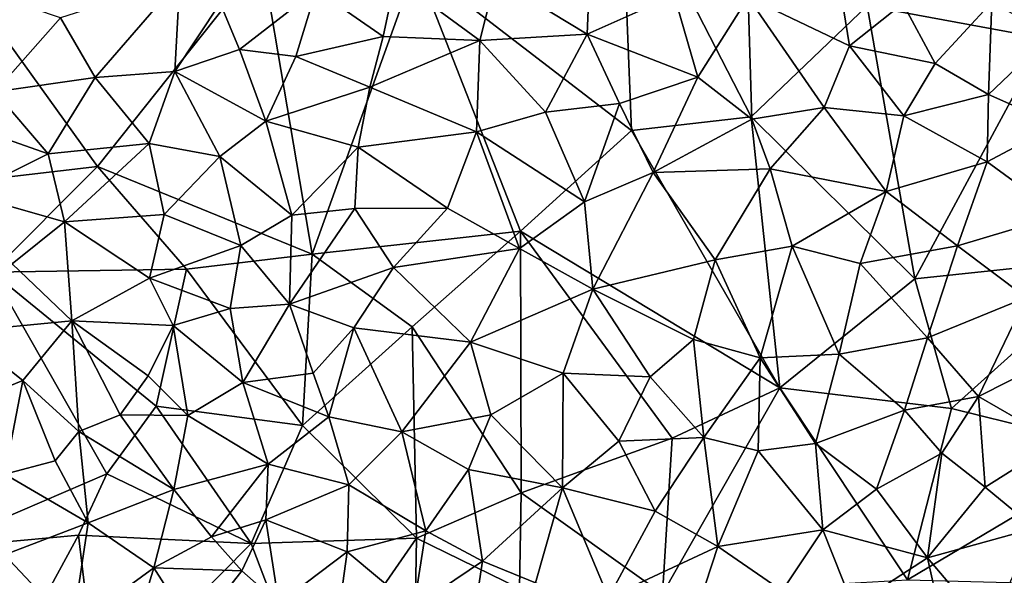
# Model space of a CAD drawing. Extents: x -2000 to -994, y 1000 to 2000.
# Drawn here: x -1956 to -1910, y 1318 to 1344 of the extents above; entities that cross this region are included whole.
import ezdxf

# ---------------------------------------------------------------- set-up
doc = ezdxf.new("R2010")
doc.units = 0
doc.header["$MEASUREMENT"] = 0
doc.layers.add('Skov', color=109, linetype='Continuous')
doc.layers.add('Terraen_skov', color=33, linetype='Continuous')

# ---------------------------------------------------------------- blocks, each defined once
blk = doc.blocks.new('1km_6226_571_Flyttet_X-573000m_Y-6225000m_ACAD_1_FMEBLOCK70')
at = {"layer": 'Terraen_skov', "color": 92, "true_color": 0x00cc00}
for points in [[(20.64, 30.71, 71.94), (19.99, 34.82, 72.01), (15.85, 33.02, 71.94)], [(20.64, 30.71, 71.94), (23.17, 32.73, 72.01), (19.99, 34.82, 72.01)], [(-11.09, 33.86, 71.71), (-16.75, 32.04, 71.63), (-15.11, 29.22, 71.65)], [(-11.33, 29.5, 71.67), (-11.09, 33.86, 71.71), (-15.11, 29.22, 71.65)], [(-9.19, 32.74, 71.74), (-11.09, 33.86, 71.71), (-11.33, 29.5, 71.67)], [(-0.88, 33.9, 71.73), (-4.64, 33.37, 71.77), (-1.46, 31.16, 71.84)], [(3.13, 30.97, 71.89), (-0.88, 33.9, 71.73), (-1.46, 31.16, 71.84)], [(3.13, 30.97, 71.89), (3.86, 33.9, 71.87), (-0.88, 33.9, 71.73)], [(3.13, 30.97, 71.89), (8.22, 31.27, 71.9), (3.86, 33.9, 71.87)], [(8.3, 33.57, 72), (3.86, 33.9, 71.87), (8.22, 31.27, 71.9)], [(-19.86, 28.53, 71.62), (-16.75, 32.04, 71.63), (-20.51, 33.32, 71.69)], [(-8.26, 30.54, 71.76), (-4.64, 33.37, 71.77), (-9.19, 32.74, 71.74)], [(-8.26, 30.54, 71.76), (-5.6, 30.21, 71.71), (-4.64, 33.37, 71.77)], [(-4.64, 33.37, 71.77), (-5.6, 30.21, 71.71), (-1.46, 31.16, 71.84)], [(12.34, 33.11, 71.88), (8.3, 33.57, 72), (8.22, 31.27, 71.9)], [(-8.26, 30.54, 71.76), (-9.19, 32.74, 71.74), (-11.33, 29.5, 71.67)], [(13.46, 29.23, 71.89), (12.34, 33.11, 71.88), (8.22, 31.27, 71.9)], [(13.46, 29.23, 71.89), (15.85, 33.02, 71.94), (12.34, 33.11, 71.88)], [(13.46, 29.23, 71.89), (16.01, 27.24, 71.85), (15.85, 33.02, 71.94)], [(20.64, 30.71, 71.94), (15.85, 33.02, 71.94), (19.45, 27.8, 71.95)], [(19.45, 27.8, 71.95), (15.85, 33.02, 71.94), (16.01, 27.24, 71.85)], [(20.64, 30.71, 71.94), (24.71, 29.88, 72.03), (23.17, 32.73, 72.01)], [(27.4, 32.78, 72.06), (23.17, 32.73, 72.01), (24.71, 29.88, 72.03)], [(27.24, 28.41, 71.94), (27.4, 32.78, 72.06), (24.71, 29.88, 72.03)], [(27.24, 28.41, 71.94), (30.19, 31.23, 72.1), (27.4, 32.78, 72.06)], [(-19.86, 28.53, 71.62), (-15.11, 29.22, 71.65), (-16.75, 32.04, 71.63)], [(3.13, 30.97, 71.89), (6.24, 27.57, 71.91), (8.22, 31.27, 71.9)], [(9.75, 27.99, 71.91), (8.22, 31.27, 71.9), (6.24, 27.57, 71.91)], [(9.75, 27.99, 71.91), (13.46, 29.23, 71.89), (8.22, 31.27, 71.9)], [(-2.09, 28.76, 71.82), (-1.46, 31.16, 71.84), (-5.6, 30.21, 71.71)], [(-2.09, 28.76, 71.82), (3.13, 30.97, 71.89), (-1.46, 31.16, 71.84)], [(-2.09, 28.76, 71.82), (2.96, 26.64, 71.87), (3.13, 30.97, 71.89)], [(3.13, 30.97, 71.89), (2.96, 26.64, 71.87), (6.24, 27.57, 71.91)], [(30.48, 26.97, 71.96), (30.19, 31.23, 72.1), (27.24, 28.41, 71.94)], [(-8.26, 30.54, 71.76), (-11.33, 29.5, 71.67), (-7.02, 27.15, 71.79)], [(-8.26, 30.54, 71.76), (-7.02, 27.15, 71.79), (-5.6, 30.21, 71.71)], [(20.64, 30.71, 71.94), (19.45, 27.8, 71.95), (23.22, 27.4, 71.94)], [(20.64, 30.71, 71.94), (23.22, 27.4, 71.94), (24.71, 29.88, 72.03)], [(-2.09, 28.76, 71.82), (-5.6, 30.21, 71.71), (-7.02, 27.15, 71.79)], [(27.24, 28.41, 71.94), (24.71, 29.88, 72.03), (23.22, 27.4, 71.94)], [(-12.55, 26.09, 71.66), (-11.33, 29.5, 71.67), (-15.11, 29.22, 71.65)], [(-9.2, 25.47, 71.68), (-11.33, 29.5, 71.67), (-12.55, 26.09, 71.66)], [(-9.2, 25.47, 71.68), (-7.02, 27.15, 71.79), (-11.33, 29.5, 71.67)], [(-17.34, 25.6, 71.66), (-15.11, 29.22, 71.65), (-19.86, 28.53, 71.62)], [(-17.34, 25.6, 71.66), (-12.55, 26.09, 71.66), (-15.11, 29.22, 71.65)], [(11.34, 24.71, 71.92), (13.46, 29.23, 71.89), (9.75, 27.99, 71.91)], [(11.34, 24.71, 71.92), (16.01, 27.24, 71.85), (13.46, 29.23, 71.89)], [(-17.34, 25.6, 71.66), (-19.86, 28.53, 71.62), (-21.75, 27.15, 71.74)], [(-2.64, 25.91, 71.76), (-2.09, 28.76, 71.82), (-7.02, 27.15, 71.79)], [(-2.64, 25.91, 71.76), (2.96, 26.64, 71.87), (-2.09, 28.76, 71.82)], [(27.18, 25.22, 71.92), (27.24, 28.41, 71.94), (23.22, 27.4, 71.94)], [(27.18, 25.22, 71.92), (30.48, 26.97, 71.96), (27.24, 28.41, 71.94)], [(6.24, 27.57, 71.91), (2.96, 26.64, 71.87), (8.08, 23.32, 71.88)], [(9.75, 27.99, 71.91), (6.24, 27.57, 71.91), (8.08, 23.32, 71.88)], [(11.34, 24.71, 71.92), (9.75, 27.99, 71.91), (8.08, 23.32, 71.88)], [(16.88, 24.89, 71.85), (19.45, 27.8, 71.95), (16.01, 27.24, 71.85)], [(16.88, 24.89, 71.85), (22.38, 23.82, 71.88), (19.45, 27.8, 71.95)], [(22.38, 23.82, 71.88), (23.22, 27.4, 71.94), (19.45, 27.8, 71.95)], [(-17.34, 25.6, 71.66), (-21.75, 27.15, 71.74), (-21.17, 23.69, 71.61)], [(-9.2, 25.47, 71.68), (-5.78, 22.69, 71.73), (-7.02, 27.15, 71.79)], [(-2.64, 25.91, 71.76), (-7.02, 27.15, 71.79), (-5.78, 22.69, 71.73)], [(16.88, 24.89, 71.85), (16.01, 27.24, 71.85), (11.34, 24.71, 71.92)], [(27.18, 25.22, 71.92), (23.22, 27.4, 71.94), (22.38, 23.82, 71.88)], [(-2.64, 25.91, 71.76), (1.6, 23.03, 71.86), (2.96, 26.64, 71.87)], [(5, 21.12, 71.93), (2.96, 26.64, 71.87), (1.6, 23.03, 71.86)], [(5, 21.12, 71.93), (8.08, 23.32, 71.88), (2.96, 26.64, 71.87)], [(27.18, 25.22, 71.92), (30.64, 22.7, 71.88), (30.48, 26.97, 71.96)], [(-16.56, 22.37, 71.59), (-12.55, 26.09, 71.66), (-17.34, 25.6, 71.66)], [(-11.84, 22.72, 71.62), (-12.55, 26.09, 71.66), (-16.56, 22.37, 71.59)], [(-11.84, 22.72, 71.62), (-9.2, 25.47, 71.68), (-12.55, 26.09, 71.66)], [(-2.64, 25.91, 71.76), (-5.78, 22.69, 71.73), (-2.8, 23.01, 71.78)], [(-2.64, 25.91, 71.76), (-2.8, 23.01, 71.78), (1.6, 23.03, 71.86)], [(-16.56, 22.37, 71.59), (-17.34, 25.6, 71.66), (-21.17, 23.69, 71.61)], [(-8.2, 21.26, 71.67), (-9.2, 25.47, 71.68), (-11.84, 22.72, 71.62)], [(-8.2, 21.26, 71.67), (-5.78, 22.69, 71.73), (-9.2, 25.47, 71.68)], [(25.77, 21.24, 71.85), (27.18, 25.22, 71.92), (22.38, 23.82, 71.88)], [(25.77, 21.24, 71.85), (30.64, 22.7, 71.88), (27.18, 25.22, 71.92)], [(14.28, 20.57, 71.86), (16.88, 24.89, 71.85), (11.34, 24.71, 71.92)], [(14.28, 20.57, 71.86), (17.93, 21.23, 71.85), (16.88, 24.89, 71.85)], [(17.93, 21.23, 71.85), (22.38, 23.82, 71.88), (16.88, 24.89, 71.85)], [(11.34, 24.71, 71.92), (8.08, 23.32, 71.88), (8.48, 19.19, 71.93)], [(14.28, 20.57, 71.86), (11.34, 24.71, 71.92), (8.48, 19.19, 71.93)], [(17.93, 21.23, 71.85), (21.15, 20.4, 71.85), (22.38, 23.82, 71.88)], [(25.77, 21.24, 71.85), (22.38, 23.82, 71.88), (21.15, 20.4, 71.85)], [(-16.56, 22.37, 71.59), (-21.17, 23.69, 71.61), (-19.05, 20.38, 71.56)], [(-5.9, 18.48, 71.72), (-2.8, 23.01, 71.78), (-5.78, 22.69, 71.73)], [(-5.9, 18.48, 71.72), (-0.97, 20.21, 71.79), (-2.8, 23.01, 71.78)], [(-0.97, 20.21, 71.79), (1.6, 23.03, 71.86), (-2.8, 23.01, 71.78)], [(5, 21.12, 71.93), (1.6, 23.03, 71.86), (-0.97, 20.21, 71.79)], [(5, 21.12, 71.93), (8.48, 19.19, 71.93), (8.08, 23.32, 71.88)], [(-12.54, 19.71, 71.65), (-11.84, 22.72, 71.62), (-16.56, 22.37, 71.59)], [(-12.54, 19.71, 71.65), (-8.2, 21.26, 71.67), (-11.84, 22.72, 71.62)], [(-5.9, 18.48, 71.72), (-5.78, 22.69, 71.73), (-8.2, 21.26, 71.67)], [(29.02, 18.79, 71.84), (30.64, 22.7, 71.88), (25.77, 21.24, 71.85)], [(-16.56, 22.37, 71.59), (-19.05, 20.38, 71.56), (-16.21, 17.68, 71.56)], [(-12.54, 19.71, 71.65), (-16.56, 22.37, 71.59), (-16.21, 17.68, 71.56)], [(-8.71, 18.27, 71.64), (-8.2, 21.26, 71.67), (-12.54, 19.71, 71.65)], [(-5.9, 18.48, 71.72), (-8.2, 21.26, 71.67), (-8.71, 18.27, 71.64)], [(5, 21.12, 71.93), (-0.97, 20.21, 71.79), (2.69, 16.67, 71.82)], [(5, 21.12, 71.93), (2.69, 16.67, 71.82), (8.48, 19.19, 71.93)], [(16.42, 15.93, 71.83), (17.93, 21.23, 71.85), (14.28, 20.57, 71.86)], [(16.42, 15.93, 71.83), (20.15, 16.11, 71.8), (17.93, 21.23, 71.85)], [(20.15, 16.11, 71.8), (21.15, 20.4, 71.85), (17.93, 21.23, 71.85)], [(25.77, 21.24, 71.85), (21.15, 20.4, 71.85), (24.35, 16.88, 71.81)], [(29.02, 18.79, 71.84), (25.77, 21.24, 71.85), (24.35, 16.88, 71.81)], [(13.26, 16.81, 71.85), (14.28, 20.57, 71.86), (8.48, 19.19, 71.93)], [(13.26, 16.81, 71.85), (16.42, 15.93, 71.83), (14.28, 20.57, 71.86)], [(-19.05, 20.38, 71.56), (-21.46, 17.18, 71.6), (-16.21, 17.68, 71.56)], [(-5.9, 18.48, 71.72), (-2.85, 17.35, 71.69), (-0.97, 20.21, 71.79)], [(-2.85, 17.35, 71.69), (2.69, 16.67, 71.82), (-0.97, 20.21, 71.79)], [(20.15, 16.11, 71.8), (24.35, 16.88, 71.81), (21.15, 20.4, 71.85)], [(-11.41, 17.46, 71.61), (-12.54, 19.71, 71.65), (-16.21, 17.68, 71.56)], [(-8.71, 18.27, 71.64), (-12.54, 19.71, 71.65), (-11.41, 17.46, 71.61)], [(8.48, 19.19, 71.93), (2.69, 16.67, 71.82), (7.08, 15.2, 71.87)], [(11.2, 15.03, 71.85), (8.48, 19.19, 71.93), (7.08, 15.2, 71.87)], [(11.2, 15.03, 71.85), (13.26, 16.81, 71.85), (8.48, 19.19, 71.93)], [(26.76, 14.1, 71.82), (29.02, 18.79, 71.84), (24.35, 16.88, 71.81)], [(26.76, 14.1, 71.82), (29.67, 15.57, 71.82), (29.02, 18.79, 71.84)], [(-8.71, 18.27, 71.64), (-11.41, 17.46, 71.61), (-8.11, 14.76, 71.64)], [(-5.9, 18.48, 71.72), (-8.71, 18.27, 71.64), (-8.11, 14.76, 71.64)], [(-5.9, 18.48, 71.72), (-8.11, 14.76, 71.64), (-4.78, 15.2, 71.74)], [(-5.9, 18.48, 71.72), (-4.78, 15.2, 71.74), (-2.85, 17.35, 71.69)], [(-18.54, 14.86, 71.6), (-16.21, 17.68, 71.56), (-21.46, 17.18, 71.6)], [(-18.54, 14.86, 71.6), (-15.88, 12.45, 71.6), (-16.21, 17.68, 71.56)], [(-16.21, 17.68, 71.56), (-15.88, 12.45, 71.6), (-13.93, 13.24, 71.57)], [(-12.6, 15.08, 71.56), (-16.21, 17.68, 71.56), (-13.93, 13.24, 71.57)], [(-12.6, 15.08, 71.56), (-11.41, 17.46, 71.61), (-16.21, 17.68, 71.56)], [(-12.6, 15.08, 71.56), (-10.72, 13.2, 71.62), (-11.41, 17.46, 71.61)], [(-11.41, 17.46, 71.61), (-10.72, 13.2, 71.62), (-8.11, 14.76, 71.64)], [(-4.04, 13.14, 71.74), (-2.85, 17.35, 71.69), (-4.78, 15.2, 71.74)], [(-4.04, 13.14, 71.74), (-0.57, 12.43, 71.66), (-2.85, 17.35, 71.69)], [(-2.85, 17.35, 71.69), (-0.57, 12.43, 71.66), (2.69, 16.67, 71.82)], [(-21.98, 13.46, 71.62), (-18.54, 14.86, 71.6), (-21.46, 17.18, 71.6)], [(11.2, 15.03, 71.85), (13.74, 12.16, 71.81), (13.26, 16.81, 71.85)], [(13.26, 16.81, 71.85), (13.74, 12.16, 71.81), (16.42, 15.93, 71.83)], [(20.15, 16.11, 71.8), (23.26, 13.45, 71.76), (24.35, 16.88, 71.81)], [(26.76, 14.1, 71.82), (24.35, 16.88, 71.81), (23.26, 13.45, 71.76)], [(2.69, 16.67, 71.82), (-0.57, 12.43, 71.66), (3.64, 13.24, 71.78)], [(7.08, 15.2, 71.87), (2.69, 16.67, 71.82), (3.64, 13.24, 71.78)], [(16.32, 11.53, 71.78), (16.42, 15.93, 71.83), (13.74, 12.16, 71.81)], [(16.32, 11.53, 71.78), (19.04, 11.87, 71.81), (16.42, 15.93, 71.83)], [(16.42, 15.93, 71.83), (19.04, 11.87, 71.81), (20.15, 16.11, 71.8)], [(20.15, 16.11, 71.8), (19.04, 11.87, 71.81), (23.26, 13.45, 71.76)], [(30.49, 11.96, 71.78), (29.67, 15.57, 71.82), (26.76, 14.1, 71.82)], [(-12.6, 15.08, 71.56), (-13.93, 13.24, 71.57), (-10.72, 13.2, 71.62)], [(-4.04, 13.14, 71.74), (-4.78, 15.2, 71.74), (-8.11, 14.76, 71.64)], [(7.08, 15.2, 71.87), (3.64, 13.24, 71.78), (7.05, 9.77, 71.72)], [(9.72, 11.98, 71.78), (7.08, 15.2, 71.87), (7.05, 9.77, 71.72)], [(9.72, 11.98, 71.78), (11.2, 15.03, 71.85), (7.08, 15.2, 71.87)], [(9.72, 11.98, 71.78), (13.74, 12.16, 71.81), (11.2, 15.03, 71.85)], [(-21.98, 13.46, 71.62), (-19.39, 10.42, 71.58), (-18.54, 14.86, 71.6)], [(-17.01, 11.06, 71.71), (-18.54, 14.86, 71.6), (-19.39, 10.42, 71.58)], [(-17.01, 11.06, 71.71), (-15.88, 12.45, 71.6), (-18.54, 14.86, 71.6)], [(-8.11, 14.76, 71.64), (-10.72, 13.2, 71.62), (-6.91, 10.89, 71.69)], [(-4.04, 13.14, 71.74), (-8.11, 14.76, 71.64), (-6.91, 10.89, 71.69)], [(25.02, 11.42, 71.75), (26.76, 14.1, 71.82), (23.26, 13.45, 71.76)], [(25.02, 11.42, 71.75), (27.07, 9.8, 71.75), (26.76, 14.1, 71.82)], [(30.49, 11.96, 71.78), (26.76, 14.1, 71.82), (27.07, 9.8, 71.75)], [(-11.38, 9.69, 71.56), (-13.93, 13.24, 71.57), (-15.88, 12.45, 71.6)], [(-11.38, 9.69, 71.56), (-10.72, 13.2, 71.62), (-13.93, 13.24, 71.57)], [(-11.38, 9.69, 71.56), (-6.91, 10.89, 71.69), (-10.72, 13.2, 71.62)], [(-4.04, 13.14, 71.74), (-6.91, 10.89, 71.69), (-3.09, 9.91, 71.72)], [(-4.04, 13.14, 71.74), (-3.09, 9.91, 71.72), (-0.57, 12.43, 71.66)], [(-0.57, 12.43, 71.66), (2.59, 10.64, 71.69), (3.64, 13.24, 71.78)], [(3.64, 13.24, 71.78), (2.59, 10.64, 71.69), (7.05, 9.77, 71.72)], [(21.93, 9.71, 71.76), (23.26, 13.45, 71.76), (19.04, 11.87, 71.81)], [(21.93, 9.71, 71.76), (25.02, 11.42, 71.75), (23.26, 13.45, 71.76)], [(-17.01, 11.06, 71.71), (-15.44, 8.12, 71.63), (-15.88, 12.45, 71.6)], [(-11.38, 9.69, 71.56), (-15.88, 12.45, 71.6), (-15.44, 8.12, 71.63)], [(0.56, 7.74, 71.57), (-0.57, 12.43, 71.66), (-3.09, 9.91, 71.72)], [(0.56, 7.74, 71.57), (2.59, 10.64, 71.69), (-0.57, 12.43, 71.66)], [(9.72, 11.98, 71.78), (11.44, 8.67, 71.66), (13.74, 12.16, 71.81)], [(14.4, 6.99, 71.65), (13.74, 12.16, 71.81), (11.44, 8.67, 71.66)], [(14.4, 6.99, 71.65), (16.32, 11.53, 71.78), (13.74, 12.16, 71.81)], [(9.72, 11.98, 71.78), (7.05, 9.77, 71.72), (11.44, 8.67, 71.66)], [(19.39, 7.79, 71.76), (19.04, 11.87, 71.81), (16.32, 11.53, 71.78)], [(19.39, 7.79, 71.76), (21.93, 9.71, 71.76), (19.04, 11.87, 71.81)], [(29.43, 7.86, 71.74), (30.49, 11.96, 71.78), (27.07, 9.8, 71.75)], [(14.4, 6.99, 71.65), (19.39, 7.79, 71.76), (16.32, 11.53, 71.78)], [(24.34, 6.46, 71.69), (25.02, 11.42, 71.75), (21.93, 9.71, 71.76)], [(24.34, 6.46, 71.69), (27.07, 9.8, 71.75), (25.02, 11.42, 71.75)], [(-17.01, 11.06, 71.71), (-19.39, 10.42, 71.58), (-15.44, 8.12, 71.63)], [(-9.6, 7.45, 71.65), (-6.91, 10.89, 71.69), (-11.38, 9.69, 71.56)], [(-9.6, 7.45, 71.65), (-7.02, 8.26, 71.63), (-6.91, 10.89, 71.69)], [(-3.09, 9.91, 71.72), (-6.91, 10.89, 71.69), (-7.02, 8.26, 71.63)], [(-19.41, 6.6, 71.6), (-15.44, 8.12, 71.63), (-19.39, 10.42, 71.58)], [(0.56, 7.74, 71.57), (3.25, 6.3, 71.53), (2.59, 10.64, 71.69)], [(2.59, 10.64, 71.69), (3.25, 6.3, 71.53), (7.05, 9.77, 71.72)], [(-3.09, 9.91, 71.72), (-7.02, 8.26, 71.63), (-3.16, 6.74, 71.59)], [(0.56, 7.74, 71.57), (-3.09, 9.91, 71.72), (-3.16, 6.74, 71.59)], [(-11.38, 9.69, 71.56), (-15.44, 8.12, 71.63), (-12.32, 5.98, 71.59)], [(-9.6, 7.45, 71.65), (-11.38, 9.69, 71.56), (-12.32, 5.98, 71.59)], [(5.76, 5.28, 71.52), (7.05, 9.77, 71.72), (3.25, 6.3, 71.53)], [(9.22, 4.58, 71.5), (7.05, 9.77, 71.72), (5.76, 5.28, 71.52)], [(9.22, 4.58, 71.5), (11.44, 8.67, 71.66), (7.05, 9.77, 71.72)], [(24.34, 6.46, 71.69), (21.93, 9.71, 71.76), (19.39, 7.79, 71.76)], [(24.34, 6.46, 71.69), (29.43, 7.86, 71.74), (27.07, 9.8, 71.75)], [(9.22, 4.58, 71.5), (14.4, 6.99, 71.65), (11.44, 8.67, 71.66)], [(-16.19, 3.18, 71.53), (-15.44, 8.12, 71.63), (-19.41, 6.6, 71.6)], [(-16.19, 3.18, 71.53), (-12.32, 5.98, 71.59), (-15.44, 8.12, 71.63)], [(-8.15, 5.84, 71.62), (-7.02, 8.26, 71.63), (-9.6, 7.45, 71.65)], [(-6.41, 4.3, 71.62), (-7.02, 8.26, 71.63), (-8.15, 5.84, 71.62)], [(-6.41, 4.3, 71.62), (-3.16, 6.74, 71.59), (-7.02, 8.26, 71.63)], [(0.56, 7.74, 71.57), (-3.16, 6.74, 71.59), (0, 4.1, 71.5)], [(0.56, 7.74, 71.57), (0, 4.1, 71.5), (3.25, 6.3, 71.53)], [(14.4, 6.99, 71.65), (17.46, 4.9, 71.64), (19.39, 7.79, 71.76)], [(19.39, 7.79, 71.76), (17.46, 4.9, 71.64), (20.82, 4.16, 71.67)], [(24.34, 6.46, 71.69), (19.39, 7.79, 71.76), (20.82, 4.16, 71.67)], [(24.34, 6.46, 71.69), (27.24, 3.05, 71.63), (29.43, 7.86, 71.74)], [(-8.15, 5.84, 71.62), (-9.6, 7.45, 71.65), (-12.32, 5.98, 71.59)], [(-16.19, 3.18, 71.53), (-19.41, 6.6, 71.6), (-21.06, 2.53, 71.8)], [(-6.41, 4.3, 71.62), (-3.72, 2.75, 71.55), (-3.16, 6.74, 71.59)], [(-3.16, 6.74, 71.59), (-3.72, 2.75, 71.55), (0, 4.1, 71.5)], [(9.22, 4.58, 71.5), (12.96, 2.56, 71.45), (14.4, 6.99, 71.65)], [(14.4, 6.99, 71.65), (12.96, 2.56, 71.45), (17.46, 4.9, 71.64)], [(2.61, 2.07, 71.32), (3.25, 6.3, 71.53), (0, 4.1, 71.5)], [(2.61, 2.07, 71.32), (5.76, 5.28, 71.52), (3.25, 6.3, 71.53)], [(24.34, 6.46, 71.69), (20.82, 4.16, 71.67), (25.39, 1.78, 71.61)], [(24.34, 6.46, 71.69), (25.39, 1.78, 71.61), (27.24, 3.05, 71.63)], [(-13.66, 1.62, 71.54), (-12.32, 5.98, 71.59), (-16.19, 3.18, 71.53)], [(-13.66, 1.62, 71.54), (-10.4, 2.97, 71.59), (-12.32, 5.98, 71.59)], [(-8.15, 5.84, 71.62), (-12.32, 5.98, 71.59), (-10.4, 2.97, 71.59)], [(-6.41, 4.3, 71.62), (-8.15, 5.84, 71.62), (-10.4, 2.97, 71.59)]]:
    blk.add_polyline3d(points, close=True, dxfattribs=at)
blk = doc.blocks.new('1km_6226_571_Flyttet_X-573000m_Y-6225000m_ACAD_1_FMEBLOCK166')
at = {"layer": 'Skov', "color": 107, "true_color": 0x3b7449}
for points in [[(-437.39, -152.95, 71.698), (-427.19, -160.8, 81.152), (-427.69, -148.13, 82.321)], [(-416.02, -154.89, 89.862), (-427.69, -148.13, 82.321), (-421.52, -160.14, 71.941)], [(-427.69, -148.13, 82.321), (-427.19, -160.8, 81.152), (-421.52, -160.14, 71.941)], [(-416.02, -154.89, 89.862), (-407.61, -156.44, 94.131), (-404.38, -150.27, 72.219)], [(-444.69, -152.67, 71.611), (-457.91, -154.99, 71.722), (-452.5, -162.5, 76.379)], [(-444.69, -152.67, 71.611), (-452.5, -162.5, 76.379), (-442.33, -166.65, 71.74)], [(-437.39, -152.95, 71.698), (-444.69, -152.67, 71.611), (-442.33, -166.65, 71.74)], [(-437.39, -152.95, 71.698), (-442.33, -166.65, 71.74), (-432.45, -165.57, 79.98)], [(-437.39, -152.95, 71.698), (-432.45, -165.57, 79.98), (-427.19, -160.8, 81.152)], [(-416.02, -154.89, 89.862), (-421.52, -160.14, 71.941), (-413.75, -167.83, 71.84)], [(-416.02, -154.89, 89.862), (-413.75, -167.83, 71.84), (-407.61, -156.44, 94.131)], [(-457.91, -154.99, 71.722), (-460.75, -163.47, 89.273), (-452.5, -162.5, 76.379)], [(-404.04, -166.8, 86.31), (-407.61, -156.44, 94.131), (-413.75, -167.83, 71.84)], [(-420.15, -172.99, 91.394), (-421.52, -160.14, 71.941), (-427.19, -160.8, 81.152)], [(-420.15, -172.99, 91.394), (-413.75, -167.83, 71.84), (-421.52, -160.14, 71.941)], [(-420.15, -172.99, 91.394), (-427.19, -160.8, 81.152), (-432.45, -165.57, 79.98)], [(-457.5, -167.5, 71.69), (-452.5, -162.5, 76.379), (-460.75, -163.47, 89.273)], [(-457.5, -167.5, 71.69), (-448.28, -167.37, 88.006), (-452.5, -162.5, 76.379)], [(-452.5, -162.5, 76.379), (-448.28, -167.37, 88.006), (-442.33, -166.65, 71.74)], [(-432.45, -165.57, 79.98), (-442.33, -166.65, 71.74), (-437.59, -170.09, 71.786)], [(-432.41, -177.96, 81.834), (-432.45, -165.57, 79.98), (-437.59, -170.09, 71.786)], [(-432.41, -177.96, 81.834), (-425.26, -175.37, 71.621), (-432.45, -165.57, 79.98)], [(-420.15, -172.99, 91.394), (-432.45, -165.57, 79.98), (-425.26, -175.37, 71.621)], [(-442.33, -166.65, 71.74), (-448.28, -167.37, 88.006), (-442.78, -174.77, 82.056)], [(-442.33, -166.65, 71.74), (-442.78, -174.77, 82.056), (-437.59, -170.09, 71.786)], [(-412.02, -173.96, 84.88), (-404.04, -166.8, 86.31), (-413.75, -167.83, 71.84)], [(-403.83, -175.99, 89.101), (-404.04, -166.8, 86.31), (-412.02, -173.96, 84.88)], [(-452.05, -177.07, 73.676), (-457.5, -167.5, 71.69), (-460.28, -180.6, 85.73)], [(-457.5, -167.5, 71.69), (-449.72, -173.86, 71.566), (-448.28, -167.37, 88.006)], [(-452.05, -177.07, 73.676), (-449.72, -173.86, 71.566), (-457.5, -167.5, 71.69)], [(-442.78, -174.77, 82.056), (-448.28, -167.37, 88.006), (-449.72, -173.86, 71.566)], [(-420.15, -172.99, 91.394), (-412.02, -173.96, 84.88), (-413.75, -167.83, 71.84)], [(-437.38, -180.11, 77.784), (-437.59, -170.09, 71.786), (-442.78, -174.77, 82.056)], [(-437.38, -180.11, 77.784), (-432.41, -177.96, 81.834), (-437.59, -170.09, 71.786)], [(-420.15, -172.99, 91.394), (-425.26, -175.37, 71.621), (-425.71, -182.75, 71.418)], [(-420.15, -172.99, 91.394), (-425.71, -182.75, 71.418), (-414.11, -182.08, 71.59)], [(-420.15, -172.99, 91.394), (-414.11, -182.08, 71.59), (-412.02, -173.96, 84.88)], [(-452.05, -177.07, 73.676), (-445.22, -180.37, 73.196), (-449.72, -173.86, 71.566)], [(-442.78, -174.77, 82.056), (-449.72, -173.86, 71.566), (-445.22, -180.37, 73.196)], [(-414.11, -182.08, 71.59), (-403.83, -175.99, 89.101), (-412.02, -173.96, 84.88)], [(-437.38, -180.11, 77.784), (-442.78, -174.77, 82.056), (-445.22, -180.37, 73.196)], [(-432.41, -177.96, 81.834), (-425.71, -182.75, 71.418), (-425.26, -175.37, 71.621)], [(-402.7, -182.38, 87.62), (-403.83, -175.99, 89.101), (-414.11, -182.08, 71.59)], [(-452.05, -177.07, 73.676), (-460.28, -180.6, 85.73), (-453.4, -179.97, 71.573)], [(-452.05, -177.07, 73.676), (-453.4, -179.97, 71.573), (-445.22, -180.37, 73.196)], [(-437.38, -180.11, 77.784), (-432.5, -182.5, 89.104), (-432.41, -177.96, 81.834)], [(-432.5, -182.5, 89.104), (-425.71, -182.75, 71.418), (-432.41, -177.96, 81.834)], [(-460.28, -180.6, 85.73), (-457.5, -187.5, 76.993), (-453.4, -179.97, 71.573)], [(-457.5, -187.5, 76.993), (-452.48, -187.7, 72.733), (-453.4, -179.97, 71.573)], [(-445.22, -180.37, 73.196), (-453.4, -179.97, 71.573), (-452.48, -187.7, 72.733)], [(-437.38, -180.11, 77.784), (-445.22, -180.37, 73.196), (-442.5, -187.5, 80.73)], [(-437.38, -180.11, 77.784), (-442.5, -187.5, 80.73), (-437.5, -187.5, 71.412)], [(-437.38, -180.11, 77.784), (-437.5, -187.5, 71.412), (-432.5, -182.5, 89.104)], [(-442.5, -187.5, 80.73), (-445.22, -180.37, 73.196), (-452.48, -187.7, 72.733)]]:
    blk.add_polyline3d(points, close=True, dxfattribs=at)

msp = doc.modelspace()

# ---------------------------------------------------------------- block references
at = {"layer": 'Skov', "color": 107, "true_color": 0x3b7449}
msp.add_blockref('1km_6226_571_Flyttet_X-573000m_Y-6225000m_ACAD_1_FMEBLOCK166', (-1500, 1500), dxfattribs=at)
at = {"layer": 'Terraen_skov', "color": 92, "true_color": 0x00cc00}
msp.add_blockref('1km_6226_571_Flyttet_X-573000m_Y-6225000m_ACAD_1_FMEBLOCK70', (-1937.5, 1312.5), dxfattribs=at)

doc.saveas('drawing.dxf')
